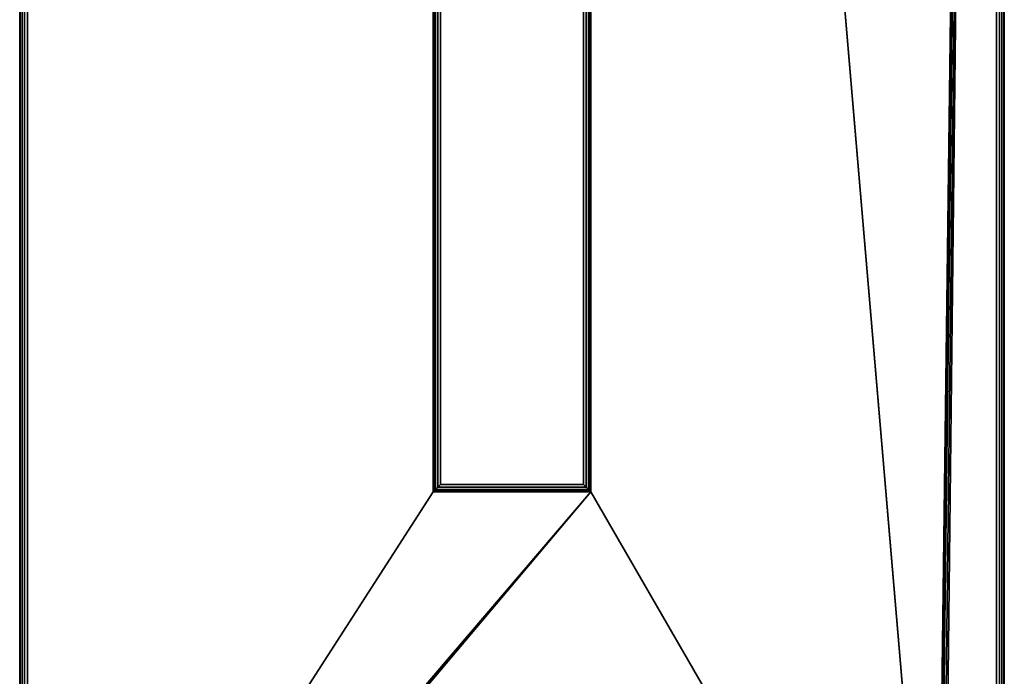
# Model space of a CAD drawing. Extents: x -120 to 130, y -642 to 666.
# Drawn here: x -120 to 130, y -475 to -309 of the extents above; entities that cross this region are included whole.
import ezdxf

# ---------------------------------------------------------------- set-up
doc = ezdxf.new("R2010")
doc.units = 0
doc.layers.add('2', color=7, linetype='CONTINUOUS')

msp = doc.modelspace()

# ---------------------------------------------------------------- linework, layer by layer
at = {"layer": '2', "color": 43, "linetype": 'CONTINUOUS'}
for p, q in [((-120, -588.5, -15), (-120, 611.5, -15)), ((-118, 611.5, -13), (-118, -588.5, -13)), ((128, -588.5, -13), (128, 611.5, -13)), ((130, 611.5, -15), (130, -588.5, -15)), ((-120, 607, -33), (-120, -584, -33)), ((130, -584, -33), (130, 607, -33)), ((-15, -428.5, -13), (-15, 451.5, -13)), ((-15, -428.5, -4.85), (-15, 451.5, -4.85)), ((25, -428.5, -13), (25, 451.5, -13)), ((25, 451.5, -4.85), (25, -428.5, -4.85)), ((-13.15, 449.65, -3), (-13.15, -426.65, -3)), ((23.15, -426.65, -3), (23.15, 449.65, -3)), ((-13.15, -426.65, -3), (23.15, -426.65, -3)), ((-15, -428.5, -13), (-15, -428.5, -4.85)), ((25, -428.5, -13), (-15, -428.5, -13)), ((25, -428.5, -4.85), (-15, -428.5, -4.85)), ((25, -428.5, -13), (25, -428.5, -4.85))]:
    msp.add_line(p, q, dxfattribs=at)
at = {"layer": '2', "color": 43, "linetype": 'CONTINUOUS', "extrusion": (-0.707107, 0.707107, 0)}
msp.add_ellipse((-13.15, -426.65, -4.85), major_axis=(1.85, 1.85), ratio=0.707107, start_param=3.141593, end_param=4.712389, dxfattribs=at)
at = {"layer": '2', "color": 43, "linetype": 'CONTINUOUS', "extrusion": (0.707107, 0.707107, 0)}
msp.add_ellipse((23.15, -426.65, -4.85), major_axis=(-1.85, 1.85), ratio=0.707107, start_param=1.570796, end_param=3.141593, dxfattribs=at)
at = {"layer": '2', "color": 43, "linetype": 'CONTINUOUS'}
for points in [[(-120, -588.5, -28.5), (-120, 611.5, -28.5), (-120, 607, -33), (-120, -584, -33)], [(-120, -588.5, -15), (-120, 611.5, -15), (-120, 611.5, -28.5)], [(-120, -588.5, -28.5), (-120, -588.5, -15), (-120, 611.5, -28.5)], [(-120, 611.5, -15), (-120, -588.5, -15), (-119.85, -588.5, -14.23), (-119.85, 611.5, -14.23)], [(-119.85, 611.5, -14.23), (-119.85, -588.5, -14.23), (-119.41, -588.5, -13.59), (-119.41, 611.5, -13.59)], [(-119.41, 611.5, -13.59), (-119.41, -588.5, -13.59), (-118.77, -588.5, -13.15), (-118.77, 611.5, -13.15)], [(-118.77, 611.5, -13.15), (-118.77, -588.5, -13.15), (-118, -588.5, -13), (-118, 611.5, -13)], [(-118, 611.5, -13), (-118, -588.5, -13), (-15, -428.5, -13), (-15, 451.5, -13)], [(112.83, -580.5, -13), (128, 611.5, -13), (25, 451.5, -13)], [(112.83, -580.5, -13), (112.89, -580.25, -13), (128, 611.5, -13)], [(128, 611.5, -13), (112.89, -580.25, -13), (113.09, -580, -13)], [(128, 611.5, -13), (113.09, -580, -13), (113.5, -579.79, -13)], [(128, 611.5, -13), (113.5, -579.79, -13), (114.07, -579.77, -13)], [(128, 611.5, -13), (114.07, -579.77, -13), (114.52, -579.95, -13)], [(114.52, -579.95, -13), (128, -588.5, -13), (128, 611.5, -13)], [(128.77, -588.5, -13.15), (128.77, 611.5, -13.15), (128, 611.5, -13), (128, -588.5, -13)], [(129.41, -588.5, -13.59), (129.41, 611.5, -13.59), (128.77, 611.5, -13.15), (128.77, -588.5, -13.15)], [(129.85, -588.5, -14.23), (129.85, 611.5, -14.23), (129.41, 611.5, -13.59), (129.41, -588.5, -13.59)], [(130, -588.5, -15), (130, 611.5, -15), (129.85, 611.5, -14.23), (129.85, -588.5, -14.23)], [(130, 611.5, -28.5), (130, -588.5, -28.5), (130, -584, -33), (130, 607, -33)], [(130, 611.5, -28.5), (130, -588.5, -15), (130, -588.5, -28.5)], [(130, 611.5, -28.5), (130, 611.5, -15), (130, -588.5, -15)], [(-120, 607, -33), (130, 607, -33), (130, -584, -33), (-120, -584, -33)], [(-15, -428.5, -4.85), (-15, 451.5, -4.85), (-15, 451.5, -13), (-15, -428.5, -13)], [(-15, 451.5, -4.85), (-15, -428.5, -4.85), (-14.96, -428.46, -4.49)], [(-14.96, 451.46, -4.49), (-15, 451.5, -4.85), (-14.96, -428.46, -4.49)], [(-14.96, -428.46, -4.49), (-14.86, -428.36, -4.14), (-14.86, 451.36, -4.14), (-14.96, 451.46, -4.49)], [(-14.86, 451.36, -4.14), (-14.86, -428.36, -4.14), (-14.46, -427.96, -3.54), (-14.46, 450.96, -3.54)], [(-14.46, 450.96, -3.54), (-14.46, -427.96, -3.54), (-13.86, -427.36, -3.14), (-13.86, 450.36, -3.14)], [(-13.86, 450.36, -3.14), (-13.86, -427.36, -3.14), (-13.15, -426.65, -3), (-13.15, 449.65, -3)], [(23.15, 449.65, -3), (23.15, -426.65, -3), (23.86, -427.36, -3.14), (23.86, 450.36, -3.14)], [(23.86, 450.36, -3.14), (23.86, -427.36, -3.14), (24.46, -427.96, -3.54), (24.46, 450.96, -3.54)], [(24.46, 450.96, -3.54), (24.46, -427.96, -3.54), (24.86, -428.36, -4.14), (24.86, 451.36, -4.14)], [(24.96, 451.46, -4.49), (24.86, 451.36, -4.14), (24.86, -428.36, -4.14), (24.96, -428.46, -4.49)], [(24.96, -428.46, -4.49), (25, 451.5, -4.85), (24.96, 451.46, -4.49)], [(24.96, -428.46, -4.49), (25, -428.5, -4.85), (25, 451.5, -4.85)], [(25, 451.5, -13), (112.83, -580.55, -13), (112.83, -580.5, -13)], [(112.83, -580.55, -13), (25, 451.5, -13), (25, -428.5, -13)], [(25, 451.5, -4.85), (25, -428.5, -4.85), (25, -428.5, -13), (25, 451.5, -13)], [(23.15, 449.65, -3), (-13.15, 449.65, -3), (-13.15, -426.65, -3), (23.15, -426.65, -3)], [(23.86, -427.36, -3.14), (-13.86, -427.36, -3.14), (-14.46, -427.96, -3.54), (24.46, -427.96, -3.54)], [(23.15, -426.65, -3), (-13.15, -426.65, -3), (-13.86, -427.36, -3.14), (23.86, -427.36, -3.14)], [(-104.59, -580, -13), (25, -428.5, -13), (-15, -428.5, -13), (-118, -588.5, -13)], [(25, -428.5, -13), (-104.59, -580, -13), (-104.18, -579.79, -13)], [(25, -428.5, -13), (-104.18, -579.79, -13), (-103.61, -579.77, -13)], [(-103.61, -579.77, -13), (-103.15, -579.95, -13), (25, -428.5, -13)], [(-103.15, -579.95, -13), (-102.91, -580.2, -13), (25, -428.5, -13)], [(112.91, -580.8, -13), (25, -428.5, -13), (-102.91, -580.2, -13), (-102.83, -580.45, -13)], [(-15, -428.5, -4.85), (25, -428.5, -4.85), (24.96, -428.46, -4.49)], [(-14.96, -428.46, -4.49), (-15, -428.5, -4.85), (24.96, -428.46, -4.49)], [(25, -428.5, -4.85), (-15, -428.5, -4.85), (-15, -428.5, -13), (25, -428.5, -13)], [(24.96, -428.46, -4.49), (24.86, -428.36, -4.14), (-14.86, -428.36, -4.14), (-14.96, -428.46, -4.49)], [(24.46, -427.96, -3.54), (-14.46, -427.96, -3.54), (-14.86, -428.36, -4.14), (24.86, -428.36, -4.14)], [(25, -428.5, -13), (112.91, -580.8, -13), (112.83, -580.55, -13)]]:
    msp.add_3dface(points, dxfattribs=at)

doc.saveas('drawing.dxf')
